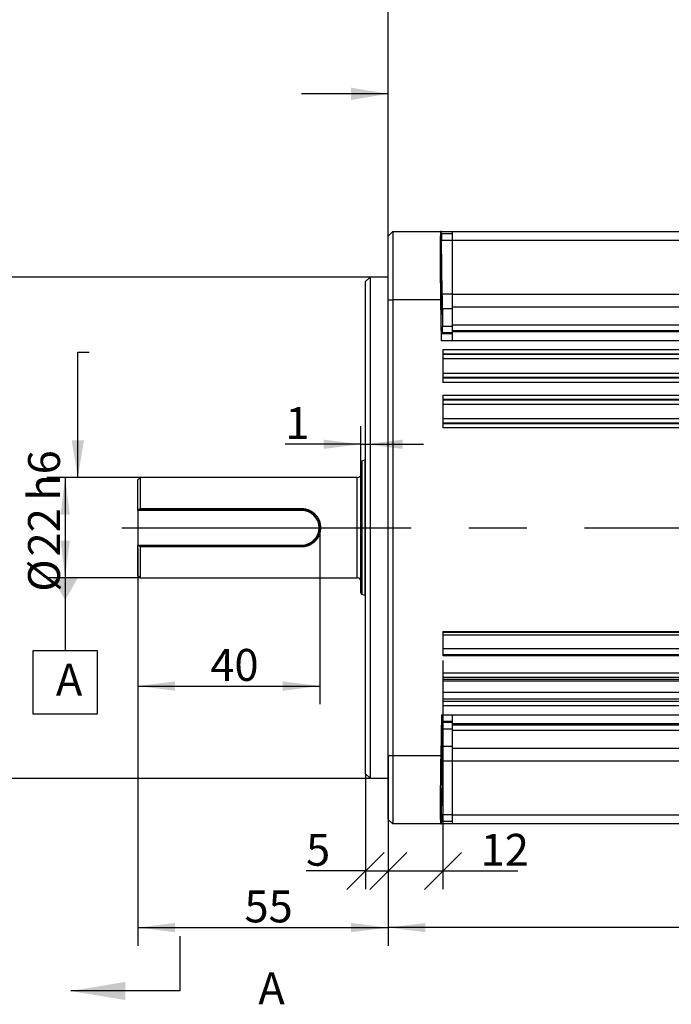
# Model space of a CAD drawing. Units: millimetres. Extents: x 0 to 2102, y -1 to 1485.
# Drawn here: x 442 to 799, y 673 to 1213 of the extents above; entities that cross this region are included whole.
import ezdxf

# ---------------------------------------------------------------- set-up
doc = ezdxf.new("R2010")
doc.units = ezdxf.units.MM
doc.header["$LTSCALE"] = 5
doc.linetypes.add('CENTERX2', pattern=[20.32, 12.7, -2.54, 2.54, -2.54])
for name, color, linetype in [('临时轴', 1, 'CENTERX2'), ('几何体', 7, 'Continuous'), ('剖面线', 4, 'Continuous'), ('基准目标', 2, 'Continuous'), ('尺寸', 3, 'Continuous'), ('形位公差', 3, 'Continuous')]:
    doc.layers.add(name, color=color, linetype=linetype)
doc.styles.add('SLDTEXTSTYLE1', font='SIMSUN.TTC')
doc.styles.get("Standard").update_dxf_attribs({"font": 'SIMSUN.TTC'})
doc.dimstyles.new('SLDDIMSTYLE0', dxfattribs={"dimtxt": 17.5, "dimasz": 20.4, "dimexe": 0, "dimexo": 0.0625, "dimgap": 4.375, "dimtad": 1, "dimlfac": 0.4, "dimrnd": 1e-09, "dimzin": 12, "dimdsep": 46, "dimtxsty": 'SLDTEXTSTYLE1', "dimsah": 1, "dimcen": 0.09, "dimadec": 0, "dimazin": 3, "dimtfac": 1, "dimtofl": 0, "dimtmove": 0, "dimatfit": 3, "dimfxl": 1, "dimfrac": 2, "dimtolj": 1, "dimarcsym": 0})
doc.dimstyles.new('SLDDIMSTYLE1', dxfattribs={"dimtxt": 17.5, "dimasz": 20.4, "dimexe": 0, "dimexo": 0.0625, "dimgap": 4.375, "dimtad": 1, "dimlfac": 0.4, "dimrnd": 1e-09, "dimzin": 12, "dimdsep": 46, "dimtxsty": 'SLDTEXTSTYLE1', "dimsah": 1, "dimcen": 0.09, "dimadec": 0, "dimazin": 3, "dimtfac": 1, "dimtofl": 0, "dimtmove": 0, "dimatfit": 3, "dimfxl": 1, "dimfrac": 2, "dimtolj": 1, "dimtzin": 12, "dimarcsym": 0})
doc.dimstyles.new('SLDDIMSTYLE2', dxfattribs={"dimtxt": 17.5, "dimasz": 20.4, "dimexe": 0, "dimexo": 0.0625, "dimgap": 4.375, "dimtad": 1, "dimlfac": 0.4, "dimrnd": 1e-09, "dimzin": 12, "dimdsep": 46, "dimtxsty": 'SLDTEXTSTYLE1', "dimsah": 1, "dimcen": 0.09, "dimadec": 0, "dimazin": 3, "dimtfac": 1, "dimtofl": 0, "dimtmove": 0, "dimatfit": 3, "dimfxl": 1, "dimfrac": 2, "dimtolj": 1, "dimtzin": 12, "dimarcsym": 0})
doc.dimstyles.new('SLDDIMSTYLE3', dxfattribs={"dimtxt": 17.5, "dimasz": 20.4, "dimexe": 0, "dimexo": 0.0625, "dimgap": 4.375, "dimtad": 1, "dimlfac": 0.4, "dimrnd": 1e-09, "dimzin": 12, "dimdsep": 46, "dimtxsty": 'SLDTEXTSTYLE1', "dimsah": 1, "dimcen": 0.09, "dimadec": 0, "dimazin": 3, "dimtfac": 1, "dimtmove": 0, "dimatfit": 0, "dimfxl": 1, "dimfrac": 2, "dimtolj": 1, "dimtzin": 12, "dimarcsym": 0})
doc.dimstyles.new('SLDDIMSTYLE4', dxfattribs={"dimtxt": 17.5, "dimasz": 20.4, "dimexe": 0, "dimexo": 0.0625, "dimgap": 4.375, "dimtad": 1, "dimlfac": 0.4, "dimrnd": 1e-09, "dimzin": 12, "dimdsep": 46, "dimtxsty": 'SLDTEXTSTYLE1', "dimblk1": 'OBLIQUE', "dimblk2": 'OBLIQUE', "dimsah": 1, "dimcen": 0.09, "dimadec": 0, "dimazin": 3, "dimtfac": 1, "dimtofl": 0, "dimtmove": 0, "dimatfit": 3, "dimldrblk": 'OBLIQUE', "dimfxl": 1, "dimfrac": 2, "dimtolj": 1, "dimtzin": 12, "dimarcsym": 0})
doc.dimstyles.new('SLDDIMSTYLE6', dxfattribs={"dimtxt": 17.5, "dimasz": 20.4, "dimexe": 0, "dimexo": 0.0625, "dimgap": 4.375, "dimtad": 1, "dimdec": 1, "dimlfac": 0.4, "dimrnd": 1e-09, "dimzin": 12, "dimdsep": 46, "dimtxsty": 'SLDTEXTSTYLE1', "dimsah": 1, "dimcen": 0.09, "dimadec": 0, "dimazin": 3, "dimtfac": 1, "dimtofl": 0, "dimtmove": 0, "dimatfit": 3, "dimfxl": 1, "dimfrac": 2, "dimtolj": 1, "dimtzin": 12, "dimarcsym": 0})
doc.dimstyles.new('SLDDIMSTYLE8', dxfattribs={"dimtxt": 0.18, "dimasz": 20.4, "dimexe": 0, "dimexo": 0.0625, "dimgap": 0, "dimtad": 0, "dimtih": 1, "dimtoh": 1, "dimdec": 0, "dimrnd": 1e-09, "dimzin": 0, "dimdsep": 46, "dimtxsty": 'Standard', "dimsah": 1, "dimcen": 0.09, "dimadec": 0, "dimazin": 0, "dimtfac": 20.4, "dimtdec": 0, "dimtofl": 0, "dimtmove": 0, "dimatfit": 3, "dimfxl": 1, "dimfrac": 2, "dimtolj": 1, "dimtzin": 0, "dimarcsym": 0})

# ---------------------------------------------------------------- blocks, each defined once
blk = doc.blocks.new('_D')
at = {"layer": '尺寸'}
for p, q in [((507.76, 961.7), (456.66, 961.7)), ((466.66, 961.7), (466.66, 899.07)), ((466.66, 961.7), (466.66, 906.7)), ((507.76, 906.7), (456.66, 906.7))]:
    blk.add_line(p, q, dxfattribs=at)
for points in [[(466.66, 961.7), (464.12, 941.3), (469.2, 941.3)], [(466.66, 906.7), (469.2, 927.1), (464.12, 927.1)]]:
    blk.add_solid(points, dxfattribs=at)
at = {"layer": '尺寸', "char_height": 17.5, "attachment_point": 1, "rotation": 90, "style": 'SLDTEXTSTYLE1'}
for s, insert in [('h6', (446.3, 948.97)), ('22', (446.3, 918.42)), ('%%c', (446.3, 899.07))]:
    blk.add_mtext(s, dxfattribs=dict(at, insert=insert))
blk = doc.blocks.new('_D_1')
at = {"layer": '尺寸'}
for p, q in [((634.01, 1071.7), (416.51, 1071.7)), ((426.51, 1071.7), (426.51, 796.7)), ((634.01, 796.7), (416.51, 796.7)), ((426.51, 796.7), (426.51, 764.95)), ((426.51, 764.95), (394.76, 764.95))]:
    blk.add_line(p, q, dxfattribs=at)
for points in [[(426.51, 1071.7), (423.97, 1051.3), (429.05, 1051.3)], [(426.51, 796.7), (429.05, 817.1), (423.97, 817.1)], [(426.51, 796.7), (423.97, 776.3), (429.05, 776.3)]]:
    blk.add_solid(points, dxfattribs=at)
at = {"layer": '尺寸', "char_height": 17.5, "attachment_point": 1, "rotation": 90, "style": 'SLDTEXTSTYLE1'}
for s, insert in [('110', (406.15, 928.6)), ('%%c', (406.15, 909.25))]:
    blk.add_mtext(s, dxfattribs=dict(at, insert=insert))
blk = doc.blocks.new('_D_2')
at = {"layer": '尺寸'}
for p, q in [((606.51, 934.2), (606.51, 837.33)), ((506.51, 922.95), (506.51, 837.33)), ((506.51, 847.33), (606.51, 847.33))]:
    blk.add_line(p, q, dxfattribs=at)
for points in [[(506.51, 847.33), (526.91, 844.79), (526.91, 849.87)], [(606.51, 847.33), (586.11, 849.87), (586.11, 844.79)]]:
    blk.add_solid(points, dxfattribs=at)
at = {"layer": '尺寸', "insert": (546.33, 867.69), "char_height": 17.5, "attachment_point": 1, "style": 'SLDTEXTSTYLE1'}
blk.add_mtext('40', dxfattribs=at)
blk = doc.blocks.new('_D_3')
at = {"layer": '尺寸'}
for p, q in [((629.01, 970.02), (629.01, 989.98)), ((629.01, 979.98), (587.49, 979.98)), ((629.01, 979.98), (631.51, 979.98)), ((631.51, 979.98), (663.26, 979.98))]:
    blk.add_line(p, q, dxfattribs=at)
for points in [[(629.01, 979.98), (608.61, 982.52), (608.61, 977.44)], [(631.51, 979.98), (651.91, 977.44), (651.91, 982.52)]]:
    blk.add_solid(points, dxfattribs=at)
at = {"layer": '尺寸', "insert": (587.49, 1000.34), "char_height": 17.5, "attachment_point": 1, "style": 'SLDTEXTSTYLE1'}
blk.add_mtext('1', dxfattribs=at)
blk = doc.blocks.new('_Oblique')
at = {"color": 0, "linetype": 'ByBlock', "lineweight": -2}
blk.add_line((-0.5, -0.5), (0.5, 0.5), dxfattribs=at)
blk = doc.blocks.new('_D_4')
at = {"layer": '尺寸'}
for p, q in [((644.01, 809.2), (644.01, 735.89)), ((631.51, 799.2), (631.51, 735.89)), ((631.51, 745.89), (598.88, 745.89)), ((631.51, 745.89), (644.01, 745.89))]:
    blk.add_line(p, q, dxfattribs=at)
at = {"layer": '尺寸', "xscale": 20.4, "yscale": 20.4, "rotation": 180.0000000000008}
blk.add_blockref('_Oblique', (631.51, 745.89), dxfattribs=at)
at = {"layer": '尺寸', "xscale": 20.4, "yscale": 20.4}
blk.add_blockref('_Oblique', (644.01, 745.89), dxfattribs=at)
at = {"layer": '尺寸', "insert": (598.88, 766.25), "char_height": 17.5, "attachment_point": 1, "style": 'SLDTEXTSTYLE1'}
blk.add_mtext('5', dxfattribs=at)
blk = doc.blocks.new('_D_5')
at = {"layer": '尺寸'}
for p, q in [((674.01, 861.44), (674.01, 735.89)), ((644.01, 809.2), (644.01, 735.89)), ((644.01, 745.89), (674.01, 745.89)), ((674.01, 745.89), (715.07, 745.89))]:
    blk.add_line(p, q, dxfattribs=at)
at = {"layer": '尺寸', "xscale": 20.4, "yscale": 20.4, "rotation": 180.0000000000008}
blk.add_blockref('_Oblique', (644.01, 745.89), dxfattribs=at)
at = {"layer": '尺寸', "xscale": 20.4, "yscale": 20.4}
blk.add_blockref('_Oblique', (674.01, 745.89), dxfattribs=at)
at = {"layer": '尺寸', "insert": (694.7, 766.25), "char_height": 17.5, "attachment_point": 1, "style": 'SLDTEXTSTYLE1'}
blk.add_mtext('12', dxfattribs=at)
blk = doc.blocks.new('_D_6')
at = {"layer": '尺寸'}
for p, q in [((506.51, 922.95), (506.51, 704.81)), ((644.01, 774.2), (644.01, 704.81)), ((506.51, 714.81), (644.01, 714.81))]:
    blk.add_line(p, q, dxfattribs=at)
for points in [[(506.51, 714.81), (526.91, 712.27), (526.91, 717.35)], [(644.01, 714.81), (623.61, 717.35), (623.61, 712.27)]]:
    blk.add_solid(points, dxfattribs=at)
at = {"layer": '尺寸', "insert": (565.08, 735.17), "char_height": 17.5, "attachment_point": 1, "style": 'SLDTEXTSTYLE1'}
blk.add_mtext('55', dxfattribs=at)
blk = doc.blocks.new('_D_7')
at = {"layer": '尺寸'}
for p, q in [((1139.01, 858.99), (1139.01, 704.81)), ((644.01, 809.2), (644.01, 704.81)), ((1139.01, 714.81), (644.01, 714.81))]:
    blk.add_line(p, q, dxfattribs=at)
for points in [[(644.01, 714.81), (664.41, 712.27), (664.41, 717.35)], [(1139.01, 714.81), (1118.61, 717.35), (1118.61, 712.27)]]:
    blk.add_solid(points, dxfattribs=at)
at = {"layer": '尺寸', "insert": (876.24, 735.17), "char_height": 17.5, "attachment_point": 1, "style": 'SLDTEXTSTYLE1'}
blk.add_mtext('198', dxfattribs=at)
blk = doc.blocks.new('_D_9')
at = {"layer": '尺寸'}
for p, q in [((644.01, 1094.2), (644.01, 1239.29)), ((969.02, 1218.04), (969.02, 1239.29)), ((644.01, 1229.29), (969.02, 1229.29))]:
    blk.add_line(p, q, dxfattribs=at)
for points in [[(644.01, 1229.29), (664.41, 1226.75), (664.41, 1231.83)], [(969.02, 1229.29), (948.62, 1231.83), (948.62, 1226.75)]]:
    blk.add_solid(points, dxfattribs=at)
at = {"layer": '尺寸', "insert": (791.24, 1249.65), "char_height": 17.5, "attachment_point": 1, "style": 'SLDTEXTSTYLE1'}
blk.add_mtext('130', dxfattribs=at)
blk = doc.blocks.new('_D_10')
at = {"layer": '尺寸'}
for p, q in [((644.01, 1059.2), (644.01, 1271.45)), ((1102.76, 1088.39), (1102.76, 1271.45)), ((644.01, 1261.45), (1102.76, 1261.45))]:
    blk.add_line(p, q, dxfattribs=at)
for points in [[(644.01, 1261.45), (664.41, 1258.91), (664.41, 1263.99)], [(1102.76, 1261.45), (1082.36, 1263.99), (1082.36, 1258.91)]]:
    blk.add_solid(points, dxfattribs=at)
at = {"layer": '尺寸', "insert": (847.93, 1281.82), "char_height": 17.5, "attachment_point": 1, "style": 'SLDTEXTSTYLE1'}
blk.add_mtext('183.5', dxfattribs=at)
blk = doc.blocks.new('SW_DATUMTAG_0')
at = {"layer": '基准目标', "color": 0}
for p, q in [((5.09, 67.54), (5.09, 27.68)), ((-12.41, 27.68), (22.59, 27.68)), ((-12.41, -7.32), (-12.41, 27.68)), ((22.59, 27.68), (22.59, -7.32)), ((22.59, -7.32), (-12.41, -7.32))]:
    blk.add_line(p, q, dxfattribs=at)
blk.add_solid([(-1.91, 67.54), (12.09, 67.54), (5.09, 55.29)], dxfattribs=at)
at = {"layer": '基准目标', "color": 0, "insert": (0, 20.36), "char_height": 17.5, "attachment_point": 1, "style": 'SLDTEXTSTYLE1'}
blk.add_mtext('A', dxfattribs=at)

msp = doc.modelspace()

# ---------------------------------------------------------------- linework, layer by layer
at = {"layer": '临时轴', "ltscale": 2.5}
msp.add_line((497.764, 934.203), (1150.49, 934.203), dxfattribs=at)
at = {"layer": '几何体'}
for p, q in [((644.014, 1094.203), (646.514, 1096.703)), ((646.514, 1096.703), (646.514, 1059.203)), ((646.514, 1096.703), (672.75, 1096.703)), ((673.148, 1096.703), (672.75, 1096.703)), ((673.17, 1095.453), (673.148, 1096.703)), ((673.148, 1096.703), (679.014, 1096.703)), ((679.014, 1096.703), (1010.264, 1096.703)), ((679.014, 1096.703), (679.014, 1091.79)), ((644.014, 1059.203), (644.014, 1094.203)), ((673.663, 1062.3), (673.166, 1091.768)), ((679.014, 1091.768), (673.166, 1091.768)), ((679.014, 1095.453), (673.17, 1095.453)), ((1010.264, 1091.79), (679.014, 1091.79)), ((679.014, 1091.79), (679.014, 1062.322)), ((634.014, 1071.703), (631.514, 1069.203)), ((644.014, 1071.703), (634.014, 1071.703)), ((634.014, 1071.703), (634.014, 796.703)), ((631.514, 799.203), (631.514, 1069.203)), ((644.014, 809.203), (644.014, 1059.203)), ((644.014, 1059.203), (646.514, 1059.203)), ((646.514, 1059.203), (646.514, 809.203)), ((672.728, 1059.203), (646.514, 1059.203)), ((672.728, 1059.203), (673.113, 1036.789)), ((679.014, 1062.3), (673.663, 1062.3)), ((679.014, 1062.322), (1010.264, 1062.322)), ((679.014, 1062.322), (679.014, 1055.139)), ((679.014, 1054.22), (673.737, 1054.22)), ((1010.264, 1055.139), (679.014, 1055.139)), ((679.014, 1055.139), (679.014, 1045.528)), ((679.014, 1044.682), (673.731, 1044.682)), ((679.014, 1045.528), (1010.264, 1045.528)), ((679.014, 1045.528), (679.014, 1042.303)), ((673.136, 1040.539), (673.65, 1041.053)), ((679.014, 1040.539), (673.136, 1040.539)), ((679.014, 1041.053), (673.65, 1041.053)), ((1010.264, 1042.303), (679.014, 1042.303)), ((679.014, 1042.303), (679.014, 1041.788)), ((679.014, 1041.788), (1010.264, 1041.788)), ((679.014, 1041.788), (679.014, 1036.789)), ((679.014, 1036.789), (673.113, 1036.789)), ((674.014, 1031.968), (1010.264, 1031.968)), ((674.014, 1031.968), (674.014, 1013.937)), ((1010.264, 1036.789), (679.014, 1036.789)), ((1010.264, 1029.471), (674.014, 1029.471)), ((674.014, 1029.327), (1010.264, 1029.327)), ((1010.264, 1026.83), (674.014, 1026.83)), ((674.014, 1019.075), (1010.264, 1019.075)), ((1010.264, 1016.578), (674.014, 1016.578)), ((674.014, 1016.434), (1010.264, 1016.434)), ((1010.264, 1013.937), (674.014, 1013.937)), ((674.014, 1006.968), (1010.264, 1006.968)), ((674.014, 1006.968), (674.014, 988.937)), ((1010.264, 1004.471), (674.014, 1004.471)), ((674.014, 1004.327), (1010.264, 1004.327)), ((1010.264, 1001.83), (674.014, 1001.83)), ((674.014, 994.075), (1010.264, 994.075)), ((1010.264, 991.578), (674.014, 991.578)), ((674.014, 991.434), (1010.264, 991.434)), ((1010.264, 988.937), (674.014, 988.937)), ((629.014, 898.388), (629.014, 970.017)), ((631.39, 971.407), (629.508, 970.722)), ((629.508, 970.722), (629.508, 897.683)), ((631.39, 896.998), (631.39, 971.407)), ((507.764, 961.703), (506.514, 960.453)), ((627.014, 961.703), (507.764, 961.703)), ((507.764, 961.703), (507.764, 944.737)), ((627.014, 906.703), (627.014, 961.703)), ((506.514, 944.203), (506.514, 960.453)), ((506.514, 943.703), (506.514, 944.203)), ((596.514, 943.703), (506.514, 943.703)), ((506.514, 943.703), (506.514, 924.703)), ((507.067, 944.203), (507.764, 944.737)), ((596.514, 944.203), (507.067, 944.203)), ((507.764, 944.737), (596.514, 944.737)), ((596.514, 944.737), (596.514, 944.203)), ((596.514, 944.203), (596.514, 943.703)), ((506.514, 924.703), (596.514, 924.703)), ((506.514, 924.203), (506.514, 924.703)), ((506.514, 907.953), (506.514, 924.203)), ((507.764, 923.668), (507.067, 924.203)), ((507.067, 924.203), (596.514, 924.203)), ((596.514, 924.203), (596.514, 924.703)), ((596.514, 923.668), (596.514, 924.203)), ((507.764, 923.668), (507.764, 906.703)), ((596.514, 923.668), (507.764, 923.668)), ((506.514, 907.953), (507.764, 906.703)), ((507.764, 906.703), (627.014, 906.703)), ((629.508, 897.683), (631.39, 896.998)), ((674.014, 877.182), (1010.264, 877.182)), ((674.014, 877.182), (674.014, 863.896)), ((674.014, 876.822), (1010.264, 876.822)), ((1010.264, 875.223), (674.014, 875.223)), ((674.014, 867.921), (1010.264, 867.921)), ((1010.264, 864.416), (674.014, 864.416)), ((1010.264, 863.896), (674.014, 863.896)), ((674.014, 854.555), (1010.264, 854.555)), ((674.014, 854.555), (674.014, 836.524)), ((1010.264, 852.058), (674.014, 852.058)), ((674.014, 851.168), (1010.264, 851.168)), ((1010.264, 849.953), (674.014, 849.953)), ((674.014, 843.978), (1010.264, 843.978)), ((1010.264, 840.109), (674.014, 840.109)), ((674.014, 839.02), (1010.264, 839.02)), ((1010.264, 836.524), (674.014, 836.524)), ((673.191, 831.616), (672.793, 809.203)), ((673.191, 831.616), (679.014, 831.616)), ((673.705, 827.352), (673.209, 827.867)), ((679.014, 827.867), (673.209, 827.867)), ((679.014, 827.352), (673.705, 827.352)), ((679.014, 831.616), (1010.264, 831.616)), ((679.014, 831.616), (679.014, 826.617)), ((1010.264, 826.617), (679.014, 826.617)), ((679.014, 826.617), (679.014, 826.102)), ((679.014, 823.723), (673.78, 823.723)), ((679.014, 826.102), (1010.264, 826.102)), ((679.014, 826.102), (679.014, 822.877)), ((1010.264, 822.877), (679.014, 822.877)), ((679.014, 822.877), (679.014, 813.266)), ((679.014, 814.186), (673.774, 814.186)), ((679.014, 813.266), (1010.264, 813.266)), ((679.014, 813.266), (679.014, 806.083)), ((644.014, 774.203), (644.014, 809.203)), ((644.014, 809.203), (646.514, 809.203)), ((646.514, 809.203), (646.514, 771.703)), ((646.514, 809.203), (672.793, 809.203)), ((673.179, 776.637), (673.693, 806.105)), ((679.014, 806.105), (673.693, 806.105)), ((1010.264, 806.083), (679.014, 806.083)), ((679.014, 806.083), (679.014, 776.615)), ((631.514, 799.203), (634.014, 796.703)), ((634.014, 796.703), (644.014, 796.703)), ((644.014, 774.203), (646.514, 771.703)), ((673.155, 771.703), (673.178, 772.953)), ((679.014, 772.953), (673.178, 772.953)), ((679.014, 776.637), (673.179, 776.637)), ((679.014, 776.615), (1010.264, 776.615)), ((679.014, 776.615), (679.014, 771.703)), ((672.771, 771.703), (646.514, 771.703)), ((672.771, 771.703), (673.155, 771.703)), ((679.014, 771.703), (673.155, 771.703)), ((1010.264, 771.703), (679.014, 771.703))]:
    msp.add_line(p, q, dxfattribs=at)
for centre, radius, start, end in [((629.764, 970.017), 0.75, 110, 180), ((631.646, 970.703), 0.75, 100.15589, 110), ((627.014, 963.703), 2, 270, 0), ((596.514, 934.203), 9.5, 270, 90), ((627.014, 904.703), 2, 0, 90), ((629.764, 898.388), 0.75, 180, 250), ((631.646, 897.703), 0.75, 250, 259.84411)]:
    msp.add_arc(centre, radius, start, end, dxfattribs=at)
for centre, major_axis, ratio, start_param, end_param in [((673.394, 1059.203), (-0.643, 37.5), 0.0177412, 6.2828809, 7.8536773), ((673.234, 1091.703), (-0.064, 3.75), 0.0177412, 6.2828809, 7.836224), ((673.46, 1062.497), (-0.193, 11.25), 0.0177412, 3.8853311, 4.6946313), ((677.756, 934.203), (-2.799, 163.125), 0.0177412, 0.7437385, 0.8264491), ((673.454, 1052.301), (-0.193, 11.25), 0.0177412, 3.1587416, 3.9680418), ((673.201, 1036.789), (-0.064, 3.75), 0.0177412, 0.0171489, 1.570492), ((673.277, 831.616), (0.067, 3.75), 0.0171452, 1.5711007, 3.1244437), ((673.502, 816.104), (0.2, 11.25), 0.0171452, 5.4567362, 6.2660364), ((677.799, 934.203), (2.896, 163.125), 0.0171452, 2.3151435, 2.3978542), ((673.496, 805.909), (0.2, 11.25), 0.0171452, 4.7301466, 5.5394468), ((673.436, 809.203), (0.666, 37.5), 0.0171452, 1.5711007, 3.141897), ((673.244, 776.703), (0.067, 3.75), 0.0171452, 1.588554, 3.141897)]:
    msp.add_ellipse(centre, major_axis=major_axis, ratio=ratio, start_param=start_param, end_param=end_param, dxfattribs=at)
for centre, major_axis, ratio in [((673.283, 1062.366), (-0.193, 11.25), 0.0177412), ((673.326, 806.039), (0.2, 11.25), 0.0171452)]:
    msp.add_ellipse(centre, major_axis=major_axis, ratio=ratio, dxfattribs=at)
for points, knots in [([(507.067, 944.203), (506.892, 944.203), (506.708, 944.203), (506.523, 944.203), (506.514, 944.203)], [0, 0, 0, 0, 0.949901, 1, 1, 1, 1]), ([(596.514, 944.737), (597.195, 944.697), (598.561, 944.617), (600.513, 943.982), (602.297, 943.007), (603.853, 941.698), (605.132, 940.11), (606.092, 938.288), (606.69, 936.297), (606.895, 934.211), (606.694, 932.125), (606.097, 930.128), (605.138, 928.303), (603.859, 926.713), (602.304, 925.403), (600.524, 924.428), (598.568, 923.79), (597.201, 923.708), (596.514, 923.668)], [0, 0, 0, 0, 0.061745, 0.1238184, 0.1858283, 0.2483301, 0.3109537, 0.3736592, 0.4367665, 0.499623, 0.5628985, 0.625887, 0.6887553, 0.751555, 0.8137556, 0.8760157, 0.9377422, 1, 1, 1, 1]), ([(596.514, 924.203), (596.847, 924.212), (597.513, 924.231), (598.497, 924.386), (599.454, 924.627), (600.377, 924.962), (601.261, 925.383), (602.098, 925.887), (602.879, 926.469), (603.681, 927.197), (604.467, 928.093), (605.192, 929.177), (605.869, 930.542), (606.384, 932.229), (606.58, 934.21), (606.414, 935.864), (606.091, 937.138), (605.794, 937.959), (605.48, 938.647), (605.172, 939.221), (604.827, 939.774), (604.446, 940.304), (604.034, 940.805), (603.587, 941.282), (603.11, 941.729), (602.607, 942.141), (602.082, 942.518), (601.529, 942.862), (600.956, 943.17), (600.263, 943.486), (599.442, 943.78), (598.166, 944.112), (597.175, 944.166), (596.514, 944.203)], [0, 0, 0, 0, 0.0314519, 0.0629236, 0.0941453, 0.1252069, 0.15643, 0.187852, 0.2190291, 0.2502071, 0.2922602, 0.3337553, 0.375414, 0.4377856, 0.5003297, 0.562458, 0.5938713, 0.6250349, 0.6454945, 0.6661593, 0.687423, 0.7081788, 0.7288993, 0.7499694, 0.7713009, 0.7919597, 0.8126433, 0.8335829, 0.8545844, 0.8750501, 0.9064592, 0.9376858, 1, 1, 1, 1]), ([(506.514, 924.203), (506.523, 924.203), (506.708, 924.203), (506.892, 924.203), (507.067, 924.203)], [0, 0, 0, 0, 0.050099, 1, 1, 1, 1])]:
    msp.add_open_spline(points, degree=3, knots=knots, dxfattribs=at)
at = {"layer": '剖面线'}
msp.add_line((529.763, 680.046), (529.763, 710.046), dxfattribs=at)
at = {"layer": '剖面线', "linetype": 'Continuous'}
msp.add_line((529.763, 680.046), (469.763, 680.046), dxfattribs=at)
at = {"layer": '剖面线'}
msp.add_solid([(469.763, 680.046), (499.763, 675.046), (499.763, 685.046)], dxfattribs=at)

# ---------------------------------------------------------------- block references
at = {"layer": '基准目标'}
msp.add_blockref('SW_DATUMTAG_0', (461.569, 839.165), dxfattribs=at)

# ---------------------------------------------------------------- texts
at = {"layer": '剖面线', "insert": (572.674, 690.223), "char_height": 17.5, "attachment_point": 1, "style": 'SLDTEXTSTYLE1'}
msp.add_mtext('A', dxfattribs=at)

# ---------------------------------------------------------------- dimensions: what is measured, and where the dimension line sits
at = {"layer": '尺寸'}
for base, p1, p2, dimstyle, picture, middle in [((1102.764, 1261.453), (644.014, 1059.203), (1102.764, 1088.388), 'SLDDIMSTYLE6', '_D_10', (873.389, 1261.453)), ((969.021, 1229.287), (644.014, 1094.203), (969.021, 1218.043), 'SLDDIMSTYLE2', '_D_9', (806.518, 1229.287)), ((644.014, 714.808), (506.514, 922.953), (644.014, 774.203), 'SLDDIMSTYLE2', '_D_6', (575.264, 714.808)), ((674.014, 745.888), (644.014, 809.203), (674.014, 861.437), 'SLDDIMSTYLE4', '_D_5', (704.889, 745.888)), ((644.014, 714.808), (1139.014, 858.988), (644.014, 809.203), 'SLDDIMSTYLE2', '_D_7', (891.514, 714.808))]:
    dim = msp.add_linear_dim(base=base, p1=p1, p2=p2, angle=0, dimstyle=dimstyle, dxfattribs=at)
    dim.commit()
    dim.dimension.update_dxf_attribs({"geometry": picture, "text_midpoint": middle, "dimtype": 160})
for base, p1, p2, text, dimstyle, picture, middle in [((426.514, 796.703), (634.014, 1071.703), (634.014, 796.703), '%%c<>', 'SLDDIMSTYLE1', '_D_1', (426.514, 934.203)), ((466.661, 906.703), (507.764, 961.703), (507.764, 906.703), '%%c<>h6', 'SLDDIMSTYLE0', '_D', (466.661, 934.203))]:
    dim = msp.add_linear_dim(base=base, p1=p1, p2=p2, angle=90, text=text, dimstyle=dimstyle, dxfattribs=at)
    dim.commit()
    dim.dimension.update_dxf_attribs({"geometry": picture, "text_midpoint": middle, "dimtype": 160})
for base, p1, p2, dimstyle, picture, middle in [((631.514, 979.976), (629.014, 970.017), (631.514, 1015.58), 'SLDDIMSTYLE3', '_D_3', (592.584, 979.976)), ((606.514, 847.331), (506.514, 922.953), (606.514, 934.203), 'SLDDIMSTYLE2', '_D_2', (556.514, 847.331)), ((644.014, 745.888), (631.514, 799.203), (644.014, 809.203), 'SLDDIMSTYLE4', '_D_4', (603.973, 745.888))]:
    dim = msp.add_linear_dim(base=base, p1=p1, p2=p2, dimstyle=dimstyle, dxfattribs=at)
    dim.commit()
    dim.dimension.update_dxf_attribs({"geometry": picture, "text_midpoint": middle, "dimtype": 160})

# ---------------------------------------------------------------- leaders
at = {"layer": '形位公差'}
for points in [[(644.014, 1172.257), (596.439, 1172.257)], [(473.597, 961.703), (473.623, 1030.439), (479.782, 1030.439)]]:
    msp.add_leader(points, dimstyle='SLDDIMSTYLE8', dxfattribs=at)

doc.saveas('drawing.dxf')
